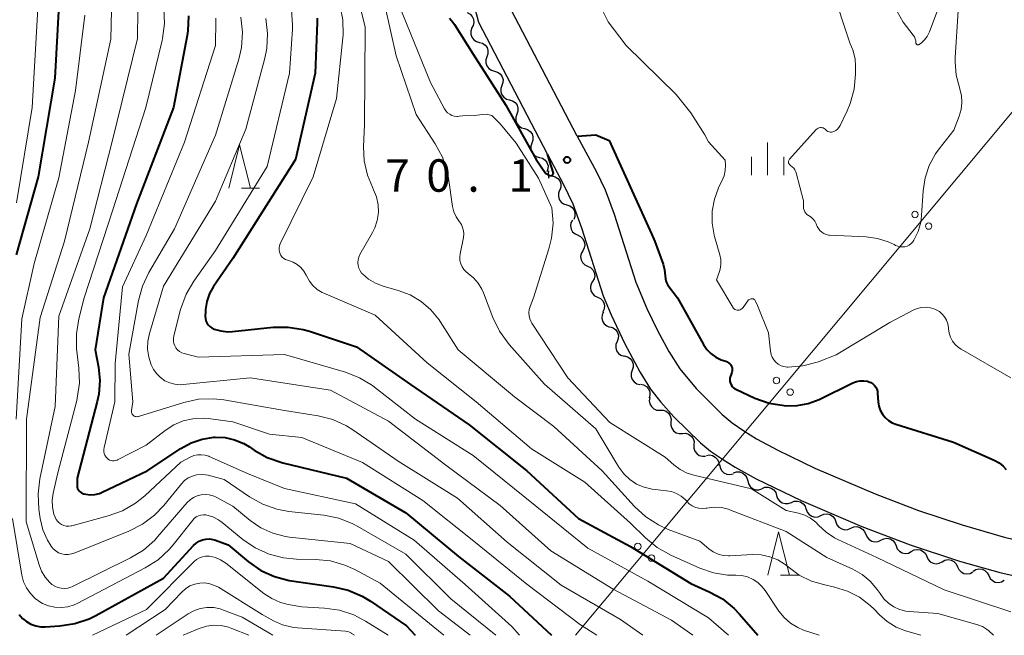
# Model space of a CAD drawing. Units: metres. Extents: x -70000 to -68000, y 28500 to 30000.
# Drawn here: x -68524 to -68410, y 28500 to 28571 of the extents above; entities that cross this region are included whole.
import ezdxf

# ---------------------------------------------------------------- set-up
doc = ezdxf.new("R2010")
doc.units = ezdxf.units.M
for name, color, linetype, lineweight in [('210100_道路縁(街区線)', 7, 'Continuous', 30), ('426500_送電線', 7, 'Continuous', 30), ('510200_細流', 7, 'Continuous', 30), ('633200_針葉樹林', 7, 'Continuous', 13), ('633400_荒地', 7, 'Continuous', 13), ('710100_等高線(計曲線)', 7, 'Continuous', 40), ('710200_等高線(主曲線)', 7, 'Continuous', 13), ('731200_図化機測定による標高点', 7, 'Continuous', 40)]:
    doc.layers.add(name, color=color, linetype=linetype, lineweight=lineweight)
doc.styles.add('Style-WORKING', font='MS Gothic.ttf')

msp = doc.modelspace()

# ---------------------------------------------------------------- linework, layer by layer
at = {"layer": '210100_道路縁(街区線)', "linetype": 'Continuous', "lineweight": 30, "flags": 128}
for points in [[(-68462.61, 28555.62), (-68470.54, 28570.85), (-68474.62, 28586.05), (-68474.88, 28594), (-68474.55, 28598.86), (-68472.75, 28606.36), (-68470.16, 28612.73), (-68464.28, 28622.91), (-68460.04, 28631.45), (-68459.37, 28635.11), (-68459.42, 28639.47), (-68460.09, 28643.69), (-68461.65, 28647.62), (-68464.52, 28652.14), (-68495.43, 28689.2), (-68504.5, 28700.62), (-68511.19, 28710.06), (-68513.24, 28714.28), (-68514.02, 28716.51), (-68520.69, 28740.36), (-68521.41, 28742.15), (-68522.27, 28743.85), (-68523.6, 28745.78), (-68526.35, 28749.31)], [(-68459.18, 28557.71), (-68466.79, 28572.31), (-68470.63, 28586.64), (-68470.87, 28593.93), (-68470.58, 28598.25), (-68468.93, 28605.13), (-68466.56, 28610.97), (-68460.75, 28621.02), (-68457.14, 28628.29), (-68456.21, 28630.18), (-68455.37, 28634.77), (-68455.39, 28636.66), (-68455.42, 28639.8), (-68456.21, 28644.76), (-68458.07, 28649.44), (-68461.28, 28654.5), (-68489.14, 28687.91), (-68492.32, 28691.73), (-68501.3, 28703.02), (-68507.73, 28712.1)], [(-68459.18, 28557.71), (-68456.95, 28553.59), (-68455.92, 28551.48), (-68454.89, 28548.69), (-68452.39, 28540.82), (-68451.1, 28537.78), (-68449.86, 28535.22), (-68448.55, 28532.79), (-68447.31, 28530.82), (-68445.39, 28528.52), (-68442.4, 28525.53), (-68441.23, 28524.57), (-68439.89, 28523.63), (-68438.41, 28522.71), (-68435.98, 28521.39), (-68431.7, 28519.34), (-68424.69, 28516.37), (-68419.68, 28514.44), (-68414.65, 28512.76), (-68409.63, 28511.31), (-68405.27, 28510.34), (-68402.67, 28510.02), (-68398.89, 28509.83), (-68389.38, 28509.83)], [(-68462.61, 28555.62), (-68460.76, 28552.13), (-68459.68, 28549.89), (-68458.65, 28547.11), (-68456.15, 28539.25), (-68455.24, 28537.05), (-68453.66, 28533.68), (-68451.91, 28530.44), (-68450.67, 28528.47), (-68449.48, 28526.96), (-68447.97, 28525.26), (-68444.9, 28522.25), (-68443.73, 28521.29), (-68442.38, 28520.35), (-68440.89, 28519.42), (-68438.46, 28518.07), (-68433.28, 28515.59), (-68426.23, 28512.59), (-68420.67, 28510.46), (-68414.96, 28508.58), (-68410.13, 28507.21), (-68405.94, 28506.29)]]:
    msp.add_lwpolyline(points, dxfattribs=at)
at = {"layer": '426500_送電線', "linetype": 'Continuous', "lineweight": 13, "flags": 128}
msp.add_lwpolyline([(-68459.37, 28500), (-68153.12, 28866.74), (-68000, 29201.09)], dxfattribs=at)
at = {"layer": '426500_送電線', "linetype": 'Continuous', "lineweight": 13}
for centre in [(-68420.1, 28548.64), (-68418.52, 28547.31), (-68436.13, 28529.45), (-68434.54, 28528.12), (-68452.15, 28510.26), (-68450.57, 28508.93)]:
    msp.add_circle(centre, 0.375, dxfattribs=at)
at = {"layer": '510200_細流', "linetype": 'Continuous', "lineweight": 30, "flags": 128}
for points in [[(-68471.88, 28571.99), (-68471.56, 28571.82), (-68471.31, 28571.55), (-68471.16, 28571.22), (-68471.12, 28570.85), (-68471.2, 28570.5), (-68471.4, 28570.18)], [(-68471.33, 28570.21), (-68471.46, 28569.86), (-68471.46, 28569.5), (-68471.34, 28569.15), (-68471.12, 28568.85), (-68470.82, 28568.65), (-68470.47, 28568.55)], [(-68470.47, 28568.55), (-68470.11, 28568.45), (-68469.81, 28568.24), (-68469.59, 28567.94), (-68469.48, 28567.6), (-68469.48, 28567.23), (-68469.6, 28566.88)], [(-68469.6, 28566.88), (-68469.72, 28566.54), (-68469.73, 28566.17), (-68469.61, 28565.82), (-68469.39, 28565.53), (-68469.09, 28565.32), (-68468.73, 28565.22)], [(-68468.73, 28565.22), (-68468.38, 28565.12), (-68468.08, 28564.91), (-68467.86, 28564.62), (-68467.74, 28564.27), (-68467.75, 28563.9), (-68467.87, 28563.56)], [(-68467.87, 28563.56), (-68467.99, 28563.21), (-68467.99, 28562.84), (-68467.88, 28562.5), (-68467.66, 28562.2), (-68467.35, 28561.99), (-68467, 28561.9)], [(-68467, 28561.9), (-68466.65, 28561.8), (-68466.35, 28561.59), (-68466.12, 28561.29), (-68466.01, 28560.94), (-68466.01, 28560.58), (-68466.13, 28560.23)], [(-68466.13, 28560.23), (-68466.26, 28559.89), (-68466.26, 28559.52), (-68466.15, 28559.17), (-68465.92, 28558.88), (-68465.62, 28558.67), (-68465.27, 28558.57)], [(-68465.27, 28558.57), (-68464.91, 28558.47), (-68464.61, 28558.26), (-68464.39, 28557.97), (-68464.28, 28557.62), (-68464.28, 28557.25), (-68464.4, 28556.91)], [(-68464.4, 28556.91), (-68464.52, 28556.56), (-68464.53, 28556.19), (-68464.41, 28555.85), (-68464.19, 28555.55), (-68463.89, 28555.34), (-68463.54, 28555.24)], [(-68463.54, 28555.24), (-68463.18, 28555.15), (-68462.88, 28554.94), (-68462.66, 28554.64), (-68462.54, 28554.29), (-68462.55, 28553.93), (-68462.67, 28553.58)], [(-68462.47, 28553.7), (-68462.54, 28553.34), (-68462.5, 28552.98), (-68462.44, 28552.85)], [(-68462.06, 28553.12), (-68461.71, 28553.02), (-68461.4, 28552.82), (-68461.18, 28552.52), (-68461.06, 28552.18), (-68461.07, 28551.81), (-68461.18, 28551.46)], [(-68461.2, 28551.46), (-68461.33, 28551.11), (-68461.34, 28550.75), (-68461.24, 28550.39), (-68461.03, 28550.09), (-68460.73, 28549.88), (-68460.38, 28549.77)], [(-68460.38, 28549.77), (-68460.03, 28549.66), (-68459.74, 28549.44), (-68459.52, 28549.14), (-68459.42, 28548.79), (-68459.43, 28548.42), (-68459.56, 28548.08)], [(-68459.72, 28548.01), (-68459.89, 28547.69), (-68459.94, 28547.32), (-68459.87, 28546.96), (-68459.69, 28546.64), (-68459.41, 28546.4), (-68459.07, 28546.25)], [(-68459.1, 28546.24), (-68458.77, 28546.09), (-68458.51, 28545.83), (-68458.34, 28545.5), (-68458.29, 28545.14), (-68458.35, 28544.78), (-68458.53, 28544.46)], [(-68458.53, 28544.46), (-68458.71, 28544.14), (-68458.77, 28543.78), (-68458.72, 28543.41), (-68458.55, 28543.09), (-68458.29, 28542.83), (-68457.96, 28542.67)], [(-68457.96, 28542.67), (-68457.63, 28542.51), (-68457.36, 28542.26), (-68457.2, 28541.93), (-68457.14, 28541.57), (-68457.21, 28541.21), (-68457.39, 28540.89)], [(-68457.39, 28540.89), (-68457.57, 28540.57), (-68457.63, 28540.21), (-68457.58, 28539.84), (-68457.41, 28539.51), (-68457.15, 28539.26), (-68456.82, 28539.1)], [(-68456.82, 28539.1), (-68456.48, 28538.94), (-68456.22, 28538.69), (-68456.05, 28538.36), (-68456, 28538), (-68456.07, 28537.64), (-68456.24, 28537.31)], [(-68456.12, 28537.36), (-68456.27, 28537.03), (-68456.31, 28536.66), (-68456.22, 28536.31), (-68456.03, 28535.99), (-68455.75, 28535.76), (-68455.41, 28535.63)], [(-68455.35, 28535.65), (-68455, 28535.54), (-68454.7, 28535.32), (-68454.49, 28535.02), (-68454.39, 28534.66), (-68454.41, 28534.3), (-68454.55, 28533.96)], [(-68454.55, 28533.96), (-68454.68, 28533.62), (-68454.7, 28533.25), (-68454.6, 28532.9), (-68454.39, 28532.59), (-68454.1, 28532.37), (-68453.75, 28532.26)], [(-68453.69, 28532.29), (-68453.33, 28532.2), (-68453.03, 28531.99), (-68452.8, 28531.7), (-68452.68, 28531.35), (-68452.68, 28530.99), (-68452.8, 28530.64)], [(-68452.8, 28530.64), (-68452.91, 28530.29), (-68452.91, 28529.92), (-68452.79, 28529.58), (-68452.57, 28529.29), (-68452.26, 28529.08), (-68451.91, 28528.99)], [(-68451.84, 28529.03), (-68451.48, 28528.96), (-68451.16, 28528.78), (-68450.92, 28528.5), (-68450.77, 28528.16), (-68450.75, 28527.8), (-68450.84, 28527.44)], [(-68450.78, 28527.49), (-68450.83, 28527.12), (-68450.77, 28526.76), (-68450.59, 28526.44), (-68450.32, 28526.19), (-68449.99, 28526.04), (-68449.62, 28526.01)], [(-68449.59, 28526.04), (-68449.22, 28526.03), (-68448.88, 28525.9), (-68448.59, 28525.67), (-68448.4, 28525.36), (-68448.31, 28525), (-68448.34, 28524.64)], [(-68448.33, 28524.65), (-68448.34, 28524.28), (-68448.23, 28523.93), (-68448.01, 28523.63), (-68447.71, 28523.42), (-68447.36, 28523.32), (-68446.99, 28523.33)], [(-68446.99, 28523.33), (-68446.63, 28523.35), (-68446.28, 28523.24), (-68445.98, 28523.03), (-68445.76, 28522.74), (-68445.65, 28522.39), (-68445.66, 28522.02)], [(-68445.66, 28522.02), (-68445.67, 28521.65), (-68445.55, 28521.3), (-68445.34, 28521.01), (-68445.04, 28520.8), (-68444.68, 28520.69), (-68444.32, 28520.71)], [(-68444.23, 28520.8), (-68443.87, 28520.85), (-68443.51, 28520.78), (-68443.19, 28520.6), (-68442.95, 28520.32), (-68442.8, 28519.99), (-68442.78, 28519.62)], [(-68442.69, 28519.74), (-68442.63, 28519.38), (-68442.46, 28519.05), (-68442.2, 28518.8), (-68441.86, 28518.64), (-68441.5, 28518.6), (-68441.14, 28518.68)], [(-68441.08, 28518.78), (-68440.73, 28518.89), (-68440.36, 28518.88), (-68440.02, 28518.75), (-68439.73, 28518.52), (-68439.54, 28518.21), (-68439.45, 28517.85)], [(-68439.45, 28517.85), (-68439.36, 28517.5), (-68439.16, 28517.19), (-68438.88, 28516.96), (-68438.53, 28516.83), (-68438.16, 28516.83), (-68437.81, 28516.94)], [(-68437.79, 28516.97), (-68437.45, 28517.11), (-68437.09, 28517.12), (-68436.73, 28517.02), (-68436.43, 28516.81), (-68436.21, 28516.52), (-68436.1, 28516.17)], [(-68436.1, 28516.17), (-68435.99, 28515.82), (-68435.77, 28515.53), (-68435.47, 28515.32), (-68435.11, 28515.22), (-68434.75, 28515.23), (-68434.4, 28515.37)], [(-68434.4, 28515.37), (-68434.06, 28515.5), (-68433.7, 28515.52), (-68433.34, 28515.42), (-68433.04, 28515.21), (-68432.82, 28514.92), (-68432.71, 28514.57)], [(-68432.7, 28514.59), (-68432.57, 28514.24), (-68432.34, 28513.96), (-68432.03, 28513.76), (-68431.68, 28513.67), (-68431.31, 28513.71), (-68430.98, 28513.85)], [(-68430.98, 28513.85), (-68430.64, 28514), (-68430.27, 28514.03), (-68429.92, 28513.95), (-68429.61, 28513.75), (-68429.38, 28513.47), (-68429.25, 28513.12)], [(-68429.25, 28513.12), (-68429.12, 28512.78), (-68428.89, 28512.49), (-68428.58, 28512.29), (-68428.23, 28512.21), (-68427.86, 28512.24), (-68427.52, 28512.39)], [(-68427.52, 28512.39), (-68427.19, 28512.53), (-68426.82, 28512.57), (-68426.47, 28512.48), (-68426.16, 28512.28), (-68425.93, 28512), (-68425.8, 28511.65)], [(-68425.79, 28511.68), (-68425.65, 28511.34), (-68425.41, 28511.06), (-68425.09, 28510.88), (-68424.73, 28510.8), (-68424.37, 28510.85), (-68424.04, 28511.01)], [(-68424.04, 28511.01), (-68423.71, 28511.17), (-68423.34, 28511.22), (-68422.98, 28511.14), (-68422.67, 28510.96), (-68422.42, 28510.68), (-68422.29, 28510.34)], [(-68422.29, 28510.34), (-68422.15, 28510), (-68421.9, 28509.73), (-68421.59, 28509.54), (-68421.23, 28509.47), (-68420.86, 28509.51), (-68420.53, 28509.67)], [(-68420.53, 28509.69), (-68420.21, 28509.87), (-68419.84, 28509.93), (-68419.48, 28509.87), (-68419.15, 28509.7), (-68418.9, 28509.44), (-68418.75, 28509.1)], [(-68418.75, 28509.1), (-68418.59, 28508.77), (-68418.34, 28508.5), (-68418.01, 28508.33), (-68417.65, 28508.28), (-68417.29, 28508.34), (-68416.97, 28508.51)], [(-68416.97, 28508.51), (-68416.64, 28508.69), (-68416.28, 28508.75), (-68415.92, 28508.69), (-68415.59, 28508.52), (-68415.34, 28508.26), (-68415.19, 28507.92)], [(-68415.19, 28507.92), (-68415.03, 28507.59), (-68414.78, 28507.33), (-68414.45, 28507.16), (-68414.09, 28507.1), (-68413.73, 28507.16), (-68413.41, 28507.34)], [(-68413.38, 28507.41), (-68413.07, 28507.6), (-68412.71, 28507.68), (-68412.34, 28507.64), (-68412.01, 28507.48), (-68411.75, 28507.22), (-68411.58, 28506.9)], [(-68411.58, 28506.9), (-68411.41, 28506.57), (-68411.15, 28506.32), (-68410.82, 28506.16), (-68410.45, 28506.12), (-68410.09, 28506.2), (-68409.78, 28506.39)]]:
    msp.add_lwpolyline(points, dxfattribs=at)
at = {"layer": '633200_針葉樹林', "linetype": 'Continuous', "lineweight": 13}
for p, q in [((-68498, 28551.71), (-68495.92, 28551.71)), ((-68435.66, 28506.95), (-68433.58, 28506.95))]:
    msp.add_line(p, q, dxfattribs=at)
at = {"layer": '633200_針葉樹林', "linetype": 'Continuous', "lineweight": 13, "flags": 128}
for points in [[(-68499.46, 28551.71), (-68498.21, 28556.71), (-68496.96, 28551.71)], [(-68437.12, 28506.95), (-68435.87, 28511.95), (-68434.62, 28506.95)]]:
    msp.add_lwpolyline(points, dxfattribs=at)
at = {"layer": '633400_荒地', "linetype": 'Continuous', "lineweight": 13}
for p, q in [((-68437.15, 28553.21), (-68437.15, 28556.96)), ((-68439.02, 28553.21), (-68439.02, 28555.31)), ((-68435.27, 28553.21), (-68435.27, 28555.31))]:
    msp.add_line(p, q, dxfattribs=at)
at = {"layer": '710100_等高線(計曲線)', "linetype": 'Continuous', "lineweight": 40, "flags": 128}
for points, elevation in [([(-68519.11, 28572.86), (-68519.58, 28564.42), (-68521.49, 28553), (-68524.03, 28543.97)], 100), ([(-68504.12, 28571.62), (-68504.19, 28569.87), (-68504.28, 28569.35), (-68505.84, 28561), (-68510.13, 28549.87), (-68513.93, 28539), (-68514.9, 28533), (-68514.52, 28531), (-68514.36, 28529.44), (-68514.48, 28527.88), (-68514.66, 28527.03), (-68517, 28518.15), (-68517, 28517.33), (-68516.98, 28517.16), (-68516.94, 28516.99), (-68516.87, 28516.84), (-68516.77, 28516.69), (-68516.64, 28516.57), (-68516.5, 28516.47), (-68516.34, 28516.4), (-68516.2, 28516.36), (-68516, 28516.31), (-68515.47, 28516.25), (-68514.94, 28516.29), (-68514.42, 28516.41), (-68514.08, 28516.55), (-68508.89, 28519), (-68504.99, 28521.6), (-68503.81, 28522.26), (-68502.53, 28522.69), (-68501.19, 28522.9), (-68501.02, 28522.91), (-68499.89, 28522.86), (-68498.78, 28522.61), (-68497.73, 28522.18), (-68497.06, 28521.77), (-68496.53, 28521.41), (-68495.01, 28520.55), (-68493.2, 28519.93), (-68485.83, 28518.17), (-68479, 28514.17), (-68472.9, 28509.1), (-68467, 28504.54), (-68462.14, 28500)], 90), ([(-68489.22, 28571.33), (-68489.23, 28570.83), (-68489.47, 28565), (-68491.73, 28555), (-68499, 28543.57), (-68501.22, 28540.32), (-68501.68, 28539.5), (-68501.99, 28538.6), (-68502.14, 28537.67), (-68502.16, 28537.4), (-68502.17, 28536.91), (-68502.15, 28536.64), (-68502.09, 28536.37), (-68501.98, 28536.12), (-68501.83, 28535.89), (-68501.64, 28535.69), (-68501.42, 28535.53), (-68501.16, 28535.4), (-68500.38, 28535.18), (-68499.58, 28535.09), (-68499.01, 28535.12), (-68494.32, 28535.61), (-68492.58, 28535.64), (-68490.86, 28535.36), (-68490.11, 28535.15), (-68484.67, 28533.33), (-68478.44, 28529), (-68471.65, 28524.35), (-68465, 28519.02), (-68459, 28513.52), (-68453, 28510.26), (-68446.03, 28505.97), (-68443.91, 28505.04), (-68442.38, 28504.2), (-68441.02, 28503.11), (-68440.39, 28502.45), (-68438.26, 28500)], 80), ([(-68473.95, 28571.35), (-68473.54, 28570.89), (-68473.36, 28570.61), (-68471.19, 28567.2), (-68467.42, 28561.29), (-68463.91, 28555.01), (-68462.82, 28553.43), (-68462.34, 28553.15), (-68462.06, 28553.1), (-68461.89, 28553.43), (-68462.61, 28555.62)], 70), ([(-68459.18, 28557.71), (-68457.01, 28557.84), (-68455.46, 28557.19), (-68450.58, 28546.41), (-68450.19, 28545.53), (-68449.24, 28542.91), (-68449.06, 28542.24), (-68449, 28541.56), (-68448.97, 28541.2), (-68448.88, 28540.86), (-68448.73, 28540.54), (-68448.57, 28540.31), (-68447.56, 28539), (-68444.56, 28533.62), (-68444.18, 28533.05), (-68443.7, 28532.56), (-68443.14, 28532.15), (-68442.52, 28531.85), (-68442.24, 28531.76), (-68441.97, 28531.68), (-68441.8, 28531.61), (-68441.65, 28531.51), (-68441.51, 28531.39), (-68441.4, 28531.25), (-68441.31, 28531.09), (-68441.25, 28530.92), (-68441.23, 28530.73)], 70), ([(-68441.23, 28530.73), (-68441.23, 28530.55), (-68441.27, 28530.37), (-68441.34, 28530.2), (-68441.36, 28530.15), (-68441.45, 28529.96), (-68441.51, 28529.75), (-68441.53, 28529.55), (-68441.51, 28529.34), (-68441.45, 28529.13), (-68441.36, 28528.94), (-68441.24, 28528.77), (-68441.09, 28528.62), (-68440.92, 28528.5), (-68440.82, 28528.45), (-68438.61, 28527.43), (-68436.97, 28526.85), (-68435.23, 28526.55), (-68435, 28526.54), (-68433.72, 28526.55), (-68432.47, 28526.78), (-68431.2, 28527.26), (-68427.27, 28529.19), (-68426.87, 28529.34), (-68426.46, 28529.42), (-68426.03, 28529.43), (-68425.61, 28529.36), (-68425.43, 28529.31), (-68425.19, 28529.21), (-68424.98, 28529.07), (-68424.79, 28528.89), (-68424.64, 28528.69), (-68424.52, 28528.46), (-68424.45, 28528.21), (-68424.42, 28528.01), (-68424.35, 28527), (-68424.27, 28526.5), (-68424.11, 28526.02), (-68423.86, 28525.57), (-68423.54, 28525.17), (-68423.16, 28524.84), (-68422.73, 28524.57), (-68422.3, 28524.41), (-68415.66, 28522.34), (-68410.93, 28520.25), (-68410.38, 28519.95), (-68409.89, 28519.56), (-68409.56, 28519.18)], 70), ([(-68523.69, 28502.41), (-68523.31, 28501.96), (-68522.85, 28501.58), (-68522.34, 28501.28), (-68521.78, 28501.08), (-68521.2, 28500.97), (-68520.68, 28500.97), (-68518.99, 28501.08), (-68517.27, 28501.35), (-68515.61, 28501.91), (-68514.83, 28502.3), (-68507, 28506.6), (-68503.52, 28510.39), (-68503.22, 28510.66), (-68502.87, 28510.88), (-68502.5, 28511.04), (-68502.1, 28511.12), (-68501.7, 28511.14), (-68501.3, 28511.09), (-68501, 28511), (-68499.54, 28510.46), (-68497.18, 28508.5), (-68495.75, 28507.51), (-68494.17, 28506.78), (-68492.48, 28506.33), (-68492.19, 28506.29), (-68487.33, 28505.6), (-68485.64, 28505.2), (-68484.03, 28504.52), (-68483.06, 28503.93), (-68478.92, 28501.08), (-68477.89, 28500)], 100)]:
    msp.add_lwpolyline(points, dxfattribs=dict(at, elevation=elevation))
at = {"layer": '710200_等高線(主曲線)', "linetype": 'Continuous', "lineweight": 13, "flags": 128}
for points, elevation in [([(-68523.95, 28581), (-68521.55, 28572.45), (-68522.19, 28561), (-68523.99, 28550.01)], 102), ([(-68485.66, 28578.34), (-68483.69, 28570.31), (-68483.77, 28559), (-68483.88, 28556.51), (-68483.8, 28554.84), (-68483.43, 28553.21), (-68482.85, 28551.8), (-68482.71, 28551.51), (-68482.37, 28550.67), (-68482.19, 28549.78), (-68482.16, 28548.87), (-68482.29, 28547.96), (-68482.57, 28547.1), (-68482.84, 28546.56), (-68484.29, 28544.03), (-68484.43, 28543.73), (-68484.51, 28543.42), (-68484.54, 28543.09), (-68484.51, 28542.76), (-68484.42, 28542.44), (-68484.28, 28542.14), (-68484.09, 28541.88), (-68484, 28541.77), (-68483.29, 28541.17), (-68482.49, 28540.69), (-68481.62, 28540.37), (-68479.87, 28539.88), (-68478.48, 28539.35), (-68477.21, 28538.6), (-68476.08, 28537.63), (-68475.14, 28536.48), (-68475, 28536.27), (-68472.91, 28533), (-68466.43, 28527.57), (-68461.85, 28524.15), (-68456.27, 28519), (-68452.52, 28514.88), (-68451.24, 28513.7), (-68449.78, 28512.76), (-68448.64, 28512.25), (-68445, 28510.88), (-68443.94, 28510), (-68443.44, 28509.65)], 76), ([(-68482.05, 28575.8), (-68480.1, 28567), (-68477.78, 28560.22), (-68475.57, 28556.83), (-68474.75, 28555.29), (-68474.21, 28553.64), (-68474.06, 28552.84), (-68473.57, 28549.59), (-68473.42, 28548.96), (-68473.17, 28548.37), (-68472.78, 28547.79), (-68472.56, 28547.48), (-68472.41, 28547.14)], 74), ([(-68419.61, 28568.31), (-68419.36, 28568.5), (-68418.99, 28568.84), (-68418.69, 28569.24), (-68418.47, 28569.68), (-68418.44, 28569.76), (-68416.32, 28575.48)], 64), ([(-68429.71, 28574.81), (-68427.63, 28568.51), (-68427.25, 28567.58), (-68427.03, 28566.59), (-68426.98, 28565.82), (-68426.99, 28564.88), (-68427.15, 28563.15), (-68427.61, 28561.47), (-68427.96, 28560.62), (-68428.77, 28558.94), (-68428.9, 28558.72), (-68429.06, 28558.53), (-68429.25, 28558.37), (-68429.49, 28558.24), (-68429.62, 28558.2), (-68429.76, 28558.17), (-68429.9, 28558.18), (-68430.04, 28558.2), (-68430.17, 28558.26), (-68430.3, 28558.33), (-68430.37, 28558.39), (-68430.5, 28558.51), (-68430.6, 28558.59), (-68430.71, 28558.65), (-68430.83, 28558.68), (-68430.95, 28558.7), (-68431.08, 28558.7), (-68431.2, 28558.67), (-68431.31, 28558.62), (-68431.42, 28558.55), (-68431.52, 28558.47), (-68434.61, 28555.03), (-68434.66, 28554.97), (-68434.69, 28554.89), (-68434.72, 28554.82), (-68434.73, 28554.73), (-68434.72, 28554.65), (-68434.71, 28554.57), (-68434.67, 28554.5), (-68434.63, 28554.43), (-68434.57, 28554.37), (-68434.51, 28554.32)], 66), ([(-68486.6, 28572.86), (-68486.27, 28571.14), (-68486.24, 28569.4), (-68486.27, 28569.08), (-68487, 28562.04), (-68489.69, 28553), (-68493.5, 28545.24), (-68493.59, 28545.02), (-68493.63, 28544.79), (-68493.64, 28544.56), (-68493.6, 28544.33), (-68493.53, 28544.11), (-68493.42, 28543.9), (-68493.27, 28543.72), (-68493.09, 28543.57), (-68492.89, 28543.45), (-68492.68, 28543.36)], 78), ([(-68479.82, 28573), (-68476.11, 28563.89), (-68474.5, 28560.87), (-68474.34, 28560.62), (-68474.15, 28560.41), (-68473.91, 28560.24), (-68473.65, 28560.11), (-68473.38, 28560.02), (-68473.09, 28559.99), (-68473.01, 28559.99), (-68472.81, 28560.01), (-68472.44, 28560.05), (-68471.02, 28560.11), (-68470.16, 28560.2), (-68469.66, 28560.24), (-68469.03, 28560.08), (-68468.02, 28559.08), (-68466.23, 28556.91), (-68463.64, 28552.83), (-68462.11, 28549.4), (-68461.96, 28547.66), (-68462.12, 28545.92), (-68462.43, 28544.68), (-68464.22, 28539), (-68464.61, 28538), (-68464.71, 28537.65)], 72), ([(-68456.65, 28573.06), (-68455.6, 28570.93), (-68453.51, 28568.19), (-68447.71, 28562.52), (-68446.01, 28560.4), (-68444.4, 28557.87), (-68443.97, 28557.03), (-68442.07, 28554.94), (-68442, 28554.34), (-68442.04, 28553.73), (-68442.18, 28553.13), (-68442.33, 28552.77), (-68442.81, 28551.74), (-68443.3, 28550.42), (-68443.54, 28549.03), (-68443.55, 28547.63), (-68443.31, 28546.24), (-68443.27, 28546.1), (-68442.66, 28543.98), (-68442.56, 28543.43), (-68442.55, 28542.87), (-68442.63, 28542.31), (-68442.72, 28542.04), (-68443.05, 28541.08), (-68441.18, 28537.93), (-68441.11, 28537.84), (-68441.02, 28537.75), (-68440.92, 28537.68), (-68440.8, 28537.63), (-68440.68, 28537.6), (-68440.56, 28537.59), (-68440.44, 28537.6), (-68440.32, 28537.64), (-68440.21, 28537.69), (-68440.11, 28537.76), (-68440.02, 28537.85)], 68), ([(-68516.09, 28571.7), (-68517.2, 28563), (-68519.1, 28552.9), (-68521.96, 28543), (-68523.4, 28536.6), (-68524.05, 28525)], 98), ([(-68513.03, 28572.26), (-68513.08, 28568.92), (-68515.66, 28557), (-68518.44, 28545.56), (-68521.26, 28536.74), (-68522.85, 28525)], 96), ([(-68509.99, 28572.29), (-68510.01, 28569), (-68512.93, 28557.07), (-68515.54, 28547), (-68519.09, 28536.91), (-68519.54, 28526.46), (-68521.3, 28518.07), (-68521.51, 28516.34), (-68521.41, 28514.57), (-68521.26, 28513.52), (-68520.95, 28512.21)], 94), ([(-68506.98, 28572.47), (-68506.89, 28570.73), (-68507.11, 28569), (-68507.17, 28568.76), (-68509.05, 28561), (-68512.92, 28549.08), (-68516.16, 28539), (-68516.79, 28536.57), (-68517.08, 28534.85), (-68517.06, 28533.11), (-68517.03, 28532.85), (-68516.79, 28530.89), (-68516.73, 28529.14), (-68516.98, 28527.42), (-68517.04, 28527.16), (-68519.21, 28518.79)], 92), ([(-68492.21, 28572.29), (-68492.08, 28570.56), (-68492.1, 28570.06), (-68492.43, 28565), (-68495, 28554.2), (-68501, 28544.49), (-68503.51, 28540.93), (-68504.39, 28539.42)], 82), ([(-68422.18, 28572.13), (-68421.46, 28570.87), (-68421.1, 28570.39), (-68420.3, 28569.39), (-68420.16, 28569.19), (-68420.07, 28568.97), (-68420.01, 28568.73), (-68419.99, 28568.5)], 64), ([(-68414.96, 28563.32), (-68415.35, 28564.76), (-68415.47, 28566.25), (-68415.46, 28566.78), (-68415.11, 28572.19)], 66), ([(-68500.97, 28571.36), (-68500.97, 28571.1), (-68501, 28568.19), (-68504.58, 28557), (-68509, 28546.2), (-68511.73, 28540.27), (-68512.58, 28531.42), (-68512.64, 28527), (-68513.88, 28521.73), (-68513.91, 28521.49), (-68513.9, 28521.26), (-68513.86, 28521.03), (-68513.77, 28520.81), (-68513.64, 28520.6), (-68513.52, 28520.47), (-68513.39, 28520.35), (-68513.24, 28520.26), (-68513.07, 28520.2), (-68512.9, 28520.17), (-68512.72, 28520.16), (-68512.54, 28520.19), (-68512.38, 28520.25)], 88), ([(-68495.17, 28571.32), (-68494.97, 28569.59), (-68495.06, 28567.85), (-68495.3, 28566.71), (-68497.48, 28558.52), (-68501, 28550.19), (-68507, 28540.37), (-68508.64, 28534.9), (-68508.82, 28533.99), (-68508.85, 28533.07), (-68508.72, 28532.16), (-68508.43, 28531.28), (-68508.15, 28530.73), (-68507.79, 28530.22), (-68507.36, 28529.79), (-68506.85, 28529.43), (-68506.29, 28529.17), (-68505.69, 28529.02), (-68505.08, 28528.96), (-68504.72, 28528.98), (-68497, 28529.78), (-68487.68, 28528.32), (-68481, 28524.76), (-68474.35, 28519.65), (-68468.09, 28515), (-68462.23, 28509.77), (-68455, 28505.33), (-68448.24, 28501.76), (-68445.8, 28500)], 84), ([(-68498.06, 28571.45), (-68497.87, 28569.71), (-68498, 28567.97), (-68498.31, 28566.62), (-68501, 28557.81), (-68505.74, 28547)], 86), ([(-68419.99, 28568.5), (-68419.99, 28568.46)], 64), ([(-68419.99, 28568.46), (-68419.98, 28568.42)], 64), ([(-68419.98, 28568.42), (-68419.96, 28568.38)], 64), ([(-68419.96, 28568.38), (-68419.94, 28568.35)], 64), ([(-68419.94, 28568.35), (-68419.91, 28568.32)], 64), ([(-68419.91, 28568.32), (-68419.88, 28568.29)], 64), ([(-68419.88, 28568.29), (-68419.84, 28568.27)], 64), ([(-68419.84, 28568.27), (-68419.8, 28568.26)], 64), ([(-68419.8, 28568.26), (-68419.76, 28568.26)], 64), ([(-68419.76, 28568.26), (-68419.72, 28568.26)], 64), ([(-68419.72, 28568.26), (-68419.68, 28568.27)], 64), ([(-68419.68, 28568.27), (-68419.64, 28568.29)], 64), ([(-68419.64, 28568.29), (-68419.61, 28568.31)], 64), ([(-68432.4, 28548.53), (-68432.12, 28548.35), (-68431.87, 28548.12), (-68431.67, 28547.86), (-68431.53, 28547.58), (-68431.4, 28547.26), (-68431.26, 28547.01), (-68431.09, 28546.78), (-68430.88, 28546.59), (-68430.64, 28546.44), (-68430.38, 28546.33), (-68430.1, 28546.27), (-68429.97, 28546.26), (-68425.73, 28546.07), (-68424.44, 28545.89), (-68423.2, 28545.5), (-68422.51, 28545.17), (-68422.35, 28545.08), (-68422.1, 28544.97), (-68421.83, 28544.91), (-68421.55, 28544.89), (-68421.28, 28544.92), (-68421.01, 28545), (-68420.76, 28545.12), (-68420.54, 28545.29), (-68420.35, 28545.49), (-68420.22, 28545.67), (-68419.74, 28546.69), (-68419.44, 28547.77), (-68419.35, 28548.53), (-68419.17, 28551.39), (-68418.94, 28552.89), (-68418.46, 28554.33), (-68417.73, 28555.66), (-68417.3, 28556.25), (-68415.61, 28558.39), (-68414.98, 28560.02), (-68414.76, 28560.8), (-68414.67, 28561.61), (-68414.73, 28562.42), (-68414.95, 28563.28)], 66), ([(-68414.95, 28563.28), (-68414.96, 28563.32)], 66), ([(-68434.51, 28554.32), (-68434.49, 28554.31)], 66), ([(-68434.49, 28554.31), (-68434.29, 28554.17), (-68434.12, 28554), (-68433.98, 28553.81), (-68433.88, 28553.59), (-68433.83, 28553.45), (-68433, 28550.23), (-68433, 28549.53), (-68432.98, 28549.33), (-68432.93, 28549.14), (-68432.85, 28548.96), (-68432.73, 28548.8), (-68432.6, 28548.66), (-68432.43, 28548.55)], 66), ([(-68432.43, 28548.55), (-68432.4, 28548.53)], 66), ([(-68505.74, 28547), (-68508.69, 28541.95), (-68509.43, 28540.37), (-68509.89, 28538.69), (-68511, 28532.51), (-68510.56, 28527), (-68510.71, 28526), (-68510.72, 28525.89), (-68510.71, 28525.78), (-68510.68, 28525.68), (-68510.63, 28525.58), (-68510.56, 28525.49), (-68510.48, 28525.41), (-68510.39, 28525.35), (-68510.29, 28525.31), (-68510.19, 28525.28), (-68510.08, 28525.27), (-68509.97, 28525.28), (-68509.9, 28525.3), (-68504.67, 28526.92), (-68502.97, 28527.28), (-68501.22, 28527.35), (-68500.01, 28527.21), (-68493, 28526), (-68489.12, 28525.36), (-68487.43, 28524.93), (-68485.84, 28524.21), (-68485.1, 28523.75), (-68479.85, 28520.15), (-68473, 28515.84), (-68467.25, 28510.75), (-68461, 28505.79), (-68454.16, 28501.84), (-68451.56, 28500)], 86), ([(-68472.41, 28547.14), (-68472.32, 28546.77), (-68472.29, 28546.4), (-68472.33, 28546), (-68472.71, 28544.11), (-68472.75, 28543.73), (-68472.73, 28543.34), (-68472.63, 28542.96), (-68472.48, 28542.61), (-68472.26, 28542.28), (-68472, 28542), (-68471.77, 28541.83), (-68471.14, 28541.32), (-68470.6, 28540.71), (-68470.18, 28540.01), (-68470.01, 28539.61), (-68468.92, 28536.73), (-68468.16, 28535.16), (-68467.03, 28533.62), (-68462.95, 28529.05), (-68457, 28523.85), (-68454.34, 28519.45), (-68453.77, 28518.68), (-68453.09, 28518.02), (-68452.3, 28517.49), (-68451.42, 28517.11), (-68450.5, 28516.88), (-68450.16, 28516.84), (-68448.83, 28516.71), (-68448.24, 28516.61), (-68447.67, 28516.4), (-68447.15, 28516.1), (-68446.69, 28515.71), (-68446.5, 28515.5), (-68446.21, 28515.2), (-68445.87, 28514.97), (-68445.5, 28514.79), (-68445.1, 28514.69), (-68444.69, 28514.65), (-68444.28, 28514.69), (-68444.2, 28514.7)], 74), ([(-68492.68, 28543.36), (-68492.65, 28543.35)], 78), ([(-68492.65, 28543.35), (-68492.54, 28543.32), (-68492.02, 28543.14), (-68491.55, 28542.87), (-68491.13, 28542.52), (-68490.77, 28542.1), (-68490.5, 28541.62), (-68490.46, 28541.54), (-68490.14, 28540.95), (-68489.73, 28540.43), (-68489.23, 28539.99), (-68488.66, 28539.64), (-68488.46, 28539.55), (-68482.52, 28537), (-68476.52, 28531.48), (-68470.84, 28527), (-68464.44, 28521.56), (-68458.3, 28517.7), (-68453, 28512.96), (-68451.28, 28511.27), (-68449.93, 28510.16), (-68448.35, 28509.27), (-68444.99, 28507.77), (-68443.42, 28507.22), (-68441.78, 28506.96), (-68440.82, 28506.94), (-68440.13, 28506.9), (-68439.47, 28506.74), (-68438.83, 28506.47), (-68438.26, 28506.09), (-68437.76, 28505.62), (-68437.43, 28505.19), (-68435.83, 28502.8), (-68435.22, 28502.04), (-68434.48, 28501.39), (-68433.64, 28500.89), (-68432.98, 28500.61), (-68431.19, 28500)], 78), ([(-68504.39, 28539.42), (-68505.02, 28537.67), (-68505.81, 28534.62), (-68505.86, 28534.33), (-68505.86, 28534.04), (-68505.81, 28533.75), (-68505.71, 28533.48), (-68505.56, 28533.23), (-68505.37, 28533), (-68505.14, 28532.82), (-68504.89, 28532.67), (-68504.62, 28532.58), (-68503, 28532.16), (-68493, 28532.45), (-68485.97, 28530.41), (-68484.34, 28529.78), (-68482.85, 28528.88), (-68482.61, 28528.7), (-68477.86, 28525), (-68471.2, 28520.8), (-68464.01, 28515), (-68457.93, 28510.07), (-68451, 28506.27), (-68443.97, 28502.03), (-68441.66, 28500)], 82), ([(-68439.99, 28537.89), (-68439.37, 28538.78), (-68439.05, 28538.89), (-68438.98, 28538.91), (-68438.92, 28538.91), (-68438.85, 28538.9), (-68438.79, 28538.89), (-68438.73, 28538.86), (-68438.68, 28538.82), (-68438.63, 28538.77), (-68438.6, 28538.72)], 68), ([(-68438.6, 28538.72), (-68438.58, 28538.69)], 68), ([(-68438.58, 28538.69), (-68438.32, 28538.12), (-68437.05, 28534.95), (-68436.82, 28532.84), (-68436.75, 28532.48), (-68436.62, 28532.15), (-68436.43, 28531.84), (-68436.19, 28531.57), (-68435.91, 28531.35), (-68435.59, 28531.17), (-68435.25, 28531.06), (-68434.9, 28531), (-68434.77, 28531), (-68433.06, 28531.15), (-68431.4, 28531.59), (-68431.2, 28531.67), (-68429.21, 28532.44), (-68423, 28536.16), (-68420.32, 28537.58), (-68419.84, 28537.78), (-68419.33, 28537.89), (-68418.81, 28537.92), (-68418.3, 28537.86), (-68417.8, 28537.7), (-68417.65, 28537.64), (-68417.27, 28537.42), (-68416.94, 28537.14), (-68416.67, 28536.8), (-68416.45, 28536.43), (-68416.3, 28536.02), (-68416.23, 28535.59), (-68416.22, 28535.51), (-68416.22, 28535.43), (-68416.15, 28534.93), (-68416, 28534.45), (-68415.76, 28534.01), (-68415.45, 28533.61), (-68415.08, 28533.28), (-68414.78, 28533.08), (-68409, 28529.75)], 68), ([(-68464.71, 28537.65), (-68464.75, 28537.29), (-68464.73, 28536.93), (-68464.64, 28536.57), (-68464.5, 28536.24), (-68464.41, 28536.1), (-68460.25, 28529.75), (-68455.4, 28524.6), (-68449, 28520.59), (-68448, 28519.69), (-68447.27, 28519.15), (-68446.45, 28518.74), (-68445.69, 28518.5), (-68439, 28516.95), (-68435, 28514.42), (-68433.58, 28514.11), (-68432.85, 28513.88), (-68432.17, 28513.53), (-68431.57, 28513.06), (-68431.25, 28512.75), (-68430.38, 28511.93), (-68429.39, 28511.27), (-68429.03, 28511.09), (-68424.51, 28509), (-68416.73, 28505.27), (-68409, 28502.7)], 72), ([(-68440.02, 28537.85), (-68439.99, 28537.89)], 68), ([(-68522.85, 28525), (-68522.88, 28513.12), (-68521.4, 28508.14), (-68521.11, 28507.4), (-68520.69, 28506.73), (-68520.17, 28506.13), (-68519.9, 28505.89), (-68519.58, 28505.68), (-68519.22, 28505.52), (-68518.85, 28505.43), (-68518.46, 28505.4), (-68518.08, 28505.44), (-68517.71, 28505.55), (-68517.52, 28505.63), (-68510.82, 28508.96), (-68509.33, 28509.86), (-68508.02, 28511.01), (-68507.68, 28511.39), (-68504.28, 28515.34), (-68503.94, 28515.67), (-68503.55, 28515.94), (-68503.11, 28516.14), (-68502.65, 28516.25), (-68502.18, 28516.29), (-68501.71, 28516.24), (-68501.25, 28516.11), (-68500.93, 28515.97), (-68499, 28514.93), (-68497, 28513.29), (-68495.75, 28512.43), (-68494.38, 28511.81), (-68492.91, 28511.43), (-68492.42, 28511.36), (-68485.4, 28510.6), (-68481, 28508.53), (-68475.19, 28502.81), (-68471.56, 28500)], 96), ([(-68512.33, 28520.27), (-68509, 28521.99), (-68506.8, 28523.69), (-68505.82, 28524.33), (-68504.74, 28524.78), (-68503.6, 28525.04), (-68502.43, 28525.1), (-68501.85, 28525.05), (-68499, 28524.69), (-68494.74, 28523.26), (-68491, 28522.88), (-68484.01, 28519.99), (-68477, 28515.6), (-68471.11, 28510.89), (-68465, 28505.9), (-68458.79, 28501.21), (-68456.89, 28500)], 88), ([(-68519.21, 28518.79), (-68519.75, 28516.42), (-68519.87, 28515.61), (-68519.84, 28514.8), (-68519.67, 28514), (-68519.54, 28513.65), (-68519.41, 28513.39), (-68519.24, 28513.16), (-68519.03, 28512.97), (-68518.79, 28512.81), (-68518.53, 28512.7), (-68518.25, 28512.63), (-68517.97, 28512.62), (-68517.68, 28512.65), (-68517.59, 28512.67), (-68513.4, 28513.8), (-68511.76, 28514.4), (-68510.25, 28515.27), (-68509.18, 28516.14), (-68505, 28520.03), (-68503.92, 28520.6), (-68503.51, 28520.77), (-68503.08, 28520.86), (-68502.64, 28520.88), (-68502.2, 28520.83), (-68501.78, 28520.69), (-68501.72, 28520.67), (-68497.28, 28518.72), (-68493, 28516.96), (-68484.82, 28515.18), (-68478, 28511), (-68472.13, 28505.87), (-68466.72, 28501), (-68465.83, 28500)], 92), ([(-68512.38, 28520.25), (-68512.33, 28520.27)], 88), ([(-68520.95, 28512.21), (-68520.41, 28510.98), (-68520, 28510.3), (-68519.76, 28510), (-68519.46, 28509.75), (-68519.13, 28509.55), (-68518.77, 28509.41), (-68518.4, 28509.34), (-68518.01, 28509.34), (-68517.63, 28509.4), (-68517.35, 28509.49), (-68511, 28512.04), (-68509.44, 28512.83), (-68508.05, 28513.88), (-68506.98, 28514.99), (-68504.92, 28517.51), (-68504.56, 28517.88), (-68504.14, 28518.19), (-68503.67, 28518.41), (-68503.18, 28518.55), (-68502.66, 28518.6), (-68502.14, 28518.57), (-68501.85, 28518.5), (-68499.99, 28518.01), (-68497.05, 28516), (-68495.53, 28515.15), (-68493.89, 28514.57), (-68492.53, 28514.33), (-68488.45, 28513.87), (-68486.74, 28513.53), (-68485.11, 28512.89), (-68484.55, 28512.59), (-68479, 28509.38), (-68473.79, 28504.21), (-68468.56, 28500)], 94), ([(-68444.2, 28514.7), (-68444.18, 28514.7)], 74), ([(-68444.18, 28514.7), (-68443.34, 28514.81), (-68442.49, 28514.76), (-68441.67, 28514.57), (-68441.43, 28514.48), (-68435, 28512), (-68430.28, 28509), (-68427.3, 28507.64), (-68426.22, 28507.04), (-68425.27, 28506.25), (-68424.46, 28505.31), (-68424.14, 28504.82), (-68423.7, 28504.22), (-68423.17, 28503.7), (-68422.56, 28503.29), (-68421.89, 28502.98), (-68421.17, 28502.8), (-68420.78, 28502.76), (-68417.47, 28502.53), (-68412.83, 28501.2), (-68412.31, 28501.01), (-68411.83, 28500.72), (-68411.56, 28500.5), (-68411.01, 28500)], 74), ([(-68505.89, 28510.46), (-68503.63, 28513.31), (-68503.44, 28513.52), (-68503.21, 28513.69), (-68502.95, 28513.82), (-68502.68, 28513.9), (-68502.39, 28513.94), (-68502.1, 28513.92), (-68502, 28513.9), (-68501.3, 28513.69), (-68500.65, 28513.35), (-68500.21, 28513.04), (-68497.83, 28511.08), (-68496.39, 28510.1), (-68494.8, 28509.38), (-68493.11, 28508.95), (-68491.64, 28508.81), (-68489.43, 28508.78), (-68487.7, 28508.6), (-68486.02, 28508.12), (-68484.86, 28507.59), (-68481.96, 28506.04), (-68475.82, 28501), (-68474.58, 28500)], 98), ([(-68524.48, 28513.52), (-68523.38, 28506.96), (-68523.18, 28506.2), (-68522.85, 28505.48), (-68522.4, 28504.83), (-68521.84, 28504.26), (-68521.2, 28503.8), (-68521, 28503.69), (-68520.3, 28503.4), (-68519.57, 28503.24), (-68518.81, 28503.2), (-68518.07, 28503.3), (-68517.35, 28503.53), (-68517, 28503.69), (-68509.11, 28507.8), (-68507.64, 28508.73), (-68506.36, 28509.91), (-68505.89, 28510.46)], 98), ([(-68515.21, 28500), (-68508.98, 28503), (-68503.45, 28508.55), (-68503.17, 28508.78), (-68502.85, 28508.97), (-68502.51, 28509.09), (-68502.15, 28509.16), (-68501.78, 28509.16), (-68501.67, 28509.15), (-68501.01, 28508.99), (-68500.4, 28508.73), (-68499.81, 28508.35), (-68495.39, 28504.85), (-68494.47, 28504.24), (-68493.46, 28503.81), (-68492.57, 28503.58), (-68491, 28503.3), (-68488.37, 28503.15), (-68486.65, 28502.9), (-68485, 28502.35), (-68483.65, 28501.64), (-68481.03, 28500)], 102), ([(-68443.44, 28509.65), (-68442.88, 28509.39), (-68442.29, 28509.24), (-68441.68, 28509.19), (-68441.51, 28509.19), (-68438.89, 28509.33), (-68437.88, 28509.3), (-68436.9, 28509.09), (-68435.96, 28508.71), (-68435.11, 28508.18), (-68434.77, 28507.91), (-68433.49, 28506.97), (-68432.06, 28506.27), (-68430.7, 28505.86), (-68429.39, 28505.58), (-68427.9, 28505.12), (-68426.52, 28504.41), (-68425.28, 28503.46), (-68424.83, 28503.03), (-68424.21, 28502.38), (-68423.3, 28501.58), (-68422.26, 28500.95), (-68421.19, 28500.53), (-68419.43, 28500)], 76), ([(-68511.32, 28500), (-68506.8, 28503), (-68504.9, 28505), (-68504.46, 28505.39), (-68503.95, 28505.7), (-68503.4, 28505.92), (-68502.82, 28506.03), (-68502.23, 28506.05), (-68501.65, 28505.96), (-68501.09, 28505.77), (-68500.65, 28505.55), (-68495.59, 28502.41), (-68494.29, 28501.69), (-68493.24, 28501.21), (-68492.12, 28500.93), (-68491.52, 28500.86), (-68485.94, 28500.47), (-68485.7, 28500.43), (-68485.48, 28500.35), (-68485.27, 28500.24)], 104), ([(-68507.85, 28500), (-68504.17, 28502.47), (-68503.48, 28502.84), (-68502.75, 28503.1), (-68501.98, 28503.21), (-68501.2, 28503.2), (-68500.44, 28503.05), (-68500.08, 28502.92), (-68497.91, 28502.09), (-68494.36, 28500)], 106), ([(-68504.74, 28500), (-68502.87, 28500.78), (-68502.05, 28501.04), (-68501.19, 28501.16), (-68500.33, 28501.12), (-68499.49, 28500.94), (-68499.12, 28500.8), (-68497.12, 28500)], 108), ([(-68485.27, 28500.24), (-68485.25, 28500.22)], 104), ([(-68485.25, 28500.22), (-68484.93, 28500)], 104)]:
    msp.add_lwpolyline(points, dxfattribs=dict(at, elevation=elevation))
at = {"layer": '731200_図化機測定による標高点', "linetype": 'Continuous', "lineweight": 40}
msp.add_circle((-68460.34, 28554.95, 70.09), 0.375, dxfattribs=at)

# ---------------------------------------------------------------- texts
at = {"layer": '731200_図化機測定による標高点', "linetype": 'Continuous', "lineweight": 40, "style": 'Style-WORKING'}
for s, p in [('7', (-68481.36, 28551.28, -10)), ('0', (-68476.61, 28551.28, -10)), ('1', (-68467.11, 28551.28, -10)), ('.', (-68471.86, 28551.28, -10))]:
    msp.add_text(s, height=3.75, dxfattribs=at).set_placement(p)

doc.saveas('drawing.dxf')
